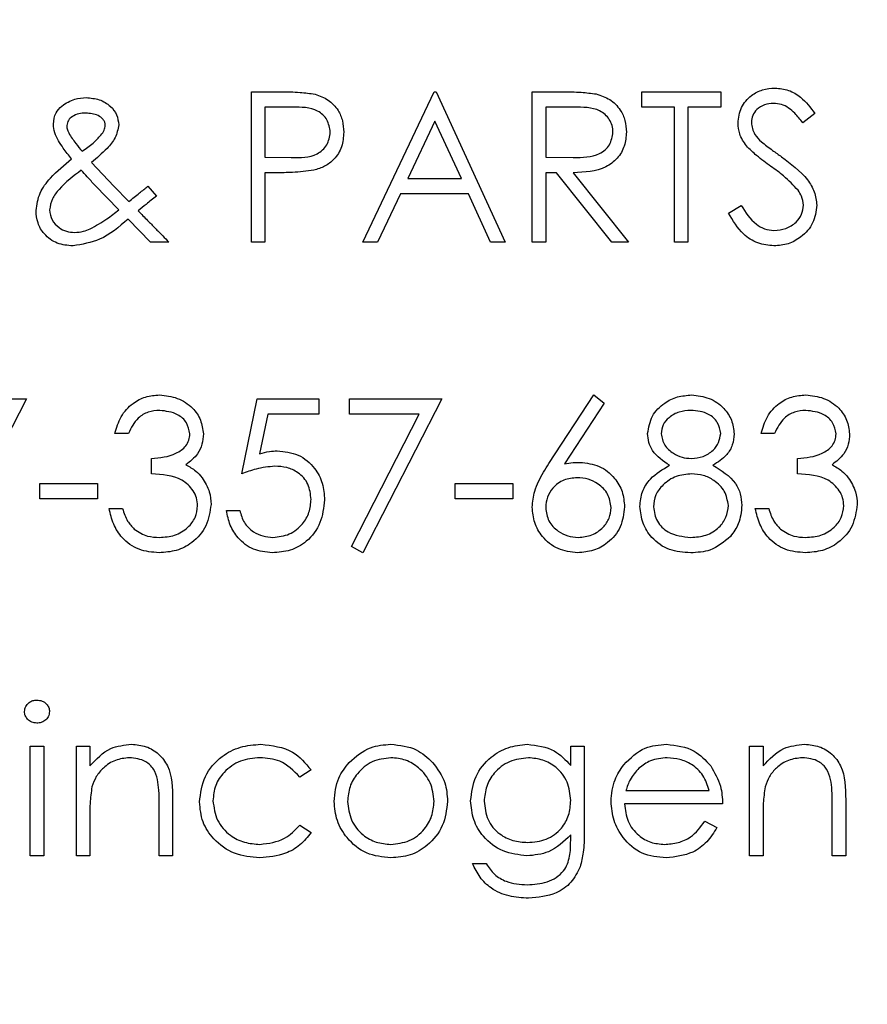
# Model space of a CAD drawing. Units: inches. Extents: x 5 to 301, y 5 to 193.
# Drawn here: x 120 to 121, y 98 to 99 of the extents above; entities that cross this region are included whole.
import ezdxf

# ---------------------------------------------------------------- set-up
doc = ezdxf.new("R2010")
doc.units = ezdxf.units.IN
doc.header["$MEASUREMENT"] = 0
doc.styles.add('SLDTEXTSTYLE0', font='TXT', dxfattribs={"width": 0.75})
doc.dimstyles.new('SLDDIMSTYLE2', dxfattribs={"dimtxt": 2.25, "dimasz": 2.34, "dimexe": 0, "dimexo": 0.0625, "dimgap": 0.5625, "dimtad": 0, "dimtih": 1, "dimtoh": 1, "dimrnd": 1e-09, "dimzin": 12, "dimdsep": 46, "dimtxsty": 'SLDTEXTSTYLE0', "dimblk1": 'NONE', "dimblk2": 'NONE', "dimsah": 1, "dimcen": 0.09, "dimadec": 0, "dimazin": 3, "dimtfac": 1, "dimtofl": 0, "dimtmove": 0, "dimatfit": 3, "dimldrblk": 'NONE', "dimfxl": 1, "dimfrac": 2, "dimtolj": 1, "dimtzin": 12, "dimarcsym": 0})

# ---------------------------------------------------------------- blocks, each defined once
blk = doc.blocks.new('_D_3')
at = {"color": 7, "linetype": 'Continuous', "lineweight": 0, "ltscale": 18}
blk.add_line((196.93677, 91.33734), (202.28768, 91.33734), dxfattribs=at)
at = {"color": 7, "linetype": 'Continuous', "lineweight": 18, "ltscale": 18, "insert": (202.28768, 92.4518), "char_height": 2.25, "attachment_point": 1, "style": 'SLDTEXTSTYLE0'}
blk.add_mtext('56.86', dxfattribs=at)
blk = doc.blocks.new('_None')

msp = doc.modelspace()

# ---------------------------------------------------------------- linework, layer by layer
at = {"color": 7, "linetype": 'Continuous', "lineweight": 25, "ltscale": 18}
for p, q in [((120.50089, 98.50146), (120.52132, 98.50146)), ((120.50089, 98.39729), (120.50089, 98.50146)), ((120.57835, 98.39729), (120.62776, 98.50146)), ((120.62776, 98.50146), (120.6291, 98.50146)), ((120.6291, 98.50146), (120.67717, 98.39729)), ((120.69587, 98.39729), (120.69587, 98.50146)), ((120.69587, 98.50146), (120.71672, 98.50146)), ((120.77199, 98.49077), (120.77199, 98.50146)), ((120.77199, 98.50146), (120.82675, 98.50146)), ((120.82675, 98.50146), (120.82675, 98.49077)), ((120.52929, 98.49077), (120.51024, 98.49077)), ((120.51024, 98.49077), (120.51024, 98.45605)), ((120.72475, 98.49077), (120.70522, 98.49077)), ((120.70522, 98.49077), (120.70522, 98.45605)), ((120.79469, 98.49077), (120.77199, 98.49077)), ((120.79469, 98.39729), (120.79469, 98.49077)), ((120.82675, 98.49077), (120.80404, 98.49077)), ((120.80404, 98.49077), (120.80404, 98.39729)), ((120.62832, 98.48115), (120.60946, 98.44136)), ((120.64669, 98.44136), (120.62832, 98.48115)), ((120.89218, 98.4865), (120.88373, 98.48009)), ((120.51024, 98.45605), (120.52848, 98.45582)), ((120.70522, 98.45605), (120.72429, 98.45591)), ((120.38976, 98.4525), (120.40545, 98.43602)), ((120.51769, 98.44537), (120.51024, 98.44537)), ((120.51024, 98.44537), (120.51024, 98.39729)), ((120.60946, 98.44136), (120.64669, 98.44136)), ((120.71281, 98.44537), (120.70522, 98.44537)), ((120.70522, 98.44537), (120.70522, 98.39729)), ((120.75108, 98.39729), (120.71281, 98.44537)), ((120.72437, 98.44537), (120.76264, 98.39729)), ((120.40889, 98.4197), (120.39218, 98.43675)), ((120.40545, 98.43602), (120.41588, 98.42538)), ((120.42896, 98.43602), (120.43487, 98.42918)), ((120.60439, 98.43068), (120.58855, 98.39729)), ((120.65161, 98.43068), (120.60439, 98.43068)), ((120.66701, 98.39729), (120.65161, 98.43068)), ((120.83209, 98.41739), (120.84089, 98.42267)), ((120.4309, 98.39729), (120.41525, 98.41323)), ((120.44347, 98.39729), (120.4309, 98.39729)), ((120.51024, 98.39729), (120.50089, 98.39729)), ((120.58855, 98.39729), (120.57835, 98.39729)), ((120.67717, 98.39729), (120.66701, 98.39729)), ((120.70522, 98.39729), (120.69587, 98.39729)), ((120.76264, 98.39729), (120.75108, 98.39729)), ((120.80404, 98.39729), (120.79469, 98.39729)), ((120.70751, 98.24361), (120.7386, 98.29115)), ((120.7386, 98.29115), (120.7458, 98.28549)), ((120.28054, 98.28848), (120.34464, 98.28848)), ((120.34464, 98.28848), (120.28989, 98.18164)), ((120.49421, 98.23639), (120.5049, 98.28848)), ((120.5049, 98.28848), (120.54763, 98.28848)), ((120.54763, 98.28848), (120.54763, 98.27779)), ((120.569, 98.27779), (120.569, 98.28848)), ((120.569, 98.28848), (120.6331, 98.28848)), ((120.6331, 98.28848), (120.57835, 98.18164)), ((120.7458, 98.28549), (120.71828, 98.2434)), ((120.5122, 98.27779), (120.50659, 98.25039)), ((120.54763, 98.27779), (120.5122, 98.27779)), ((120.61729, 98.27779), (120.569, 98.27779)), ((120.57027, 98.18608), (120.61729, 98.27779)), ((120.41542, 98.26444), (120.40607, 98.26444)), ((120.86414, 98.26444), (120.85479, 98.26444)), ((120.43145, 98.23639), (120.43145, 98.24708)), ((120.88016, 98.23639), (120.88016, 98.24708)), ((120.35399, 98.22972), (120.39405, 98.22972)), ((120.35399, 98.21903), (120.35399, 98.22972)), ((120.39405, 98.22972), (120.39405, 98.21903)), ((120.64245, 98.21903), (120.64245, 98.22972)), ((120.64245, 98.22972), (120.68252, 98.22972)), ((120.68252, 98.22972), (120.68252, 98.21903)), ((120.39405, 98.21903), (120.35399, 98.21903)), ((120.68252, 98.21903), (120.64245, 98.21903)), ((120.40207, 98.21235), (120.41141, 98.21235)), ((120.48353, 98.21102), (120.49288, 98.21102)), ((120.85078, 98.21235), (120.86013, 98.21235)), ((120.57835, 98.18164), (120.57027, 98.18608)), ((120.34731, 98.04745), (120.35666, 98.04745)), ((120.34731, 97.97133), (120.34731, 98.04745)), ((120.35666, 98.04745), (120.35666, 97.97133)), ((120.37936, 98.04745), (120.38871, 98.04745)), ((120.37936, 97.97133), (120.37936, 98.04745)), ((120.38871, 98.04745), (120.38871, 98.03372)), ((120.72258, 98.04745), (120.73193, 98.04745)), ((120.72258, 98.03414), (120.72258, 98.04745)), ((120.73193, 98.04745), (120.73193, 97.98704)), ((120.84678, 98.04745), (120.85613, 98.04745)), ((120.84678, 97.97133), (120.84678, 98.04745)), ((120.85613, 98.04745), (120.85613, 98.03372)), ((120.54229, 98.03095), (120.53447, 98.02608)), ((120.76095, 98.01673), (120.81873, 98.01673)), ((120.44614, 98.0102), (120.44614, 97.97133)), ((120.91355, 98.0102), (120.91355, 97.97133)), ((120.43679, 97.97133), (120.43679, 98.00714)), ((120.82808, 98.00739), (120.75997, 98.00739)), ((120.9042, 97.97133), (120.9042, 98.00714)), ((120.38871, 97.99885), (120.38871, 97.97133)), ((120.81577, 97.99537), (120.82408, 97.99101)), ((120.85613, 97.99885), (120.85613, 97.97133)), ((120.53447, 97.9927), (120.54229, 97.98756)), ((120.72258, 97.98197), (120.72258, 97.98591)), ((120.35666, 97.97133), (120.34731, 97.97133)), ((120.38871, 97.97133), (120.37936, 97.97133)), ((120.44614, 97.97133), (120.43679, 97.97133)), ((120.85613, 97.97133), (120.84678, 97.97133)), ((120.91355, 97.97133), (120.9042, 97.97133)), ((120.65447, 97.96599), (120.66382, 97.96599))]:
    msp.add_line(p, q, dxfattribs=at)
for points, knots in [([(120.52132, 98.50146), (120.52577, 98.50147), (120.53372, 98.5015), (120.54159, 98.50038), (120.54505, 98.49989)], [0, 0, 0, 0, 0.560314, 1, 1, 1, 1]), ([(120.71672, 98.50146), (120.72114, 98.50147), (120.72904, 98.5015), (120.73687, 98.50048), (120.74032, 98.50004)], [0, 0, 0, 0, 0.56024, 1, 1, 1, 1]), ([(120.83877, 98.47982), (120.83922, 98.48352), (120.84012, 98.49091), (120.84723, 98.49894), (120.85574, 98.50339), (120.86153, 98.50388), (120.86443, 98.50413)], [0, 0, 0, 0, 0.279553, 0.558798, 0.779378, 1, 1, 1, 1]), ([(120.86443, 98.50413), (120.86764, 98.50382), (120.87405, 98.50319), (120.88409, 98.49706), (120.88911, 98.49051), (120.89218, 98.4865)], [0, 0, 0, 0, 0.2797499, 0.5595012, 1, 1, 1, 1]), ([(120.36924, 98.49165), (120.37214, 98.49356), (120.37732, 98.49699), (120.38349, 98.49731), (120.38621, 98.49745)], [0, 0, 0, 0, 0.558842, 1, 1, 1, 1]), ([(120.38621, 98.49745), (120.38927, 98.49718), (120.39538, 98.49665), (120.40291, 98.4922), (120.4078, 98.48576), (120.40843, 98.48096), (120.40874, 98.47857)], [0, 0, 0, 0, 0.280416, 0.5602869, 0.7803331, 1, 1, 1, 1]), ([(120.54505, 98.49989), (120.54821, 98.49875), (120.55454, 98.49647), (120.56108, 98.48942), (120.56453, 98.48142), (120.56484, 98.47615), (120.56499, 98.47352)], [0, 0, 0, 0, 0.2797054, 0.5593809, 0.7795086, 1, 1, 1, 1]), ([(120.74032, 98.50004), (120.74358, 98.49895), (120.75012, 98.49679), (120.757, 98.48977), (120.76079, 98.48168), (120.76114, 98.4763), (120.76131, 98.4736)], [0, 0, 0, 0, 0.279797, 0.5595, 0.779626, 1, 1, 1, 1]), ([(120.36334, 98.47907), (120.36367, 98.4818), (120.36426, 98.48668), (120.36772, 98.49013), (120.36924, 98.49165)], [0, 0, 0, 0, 0.558787, 1, 1, 1, 1]), ([(120.55565, 98.47348), (120.55517, 98.47646), (120.55446, 98.48096), (120.55063, 98.48566), (120.54327, 98.49093), (120.5355, 98.49085), (120.52929, 98.49077)], [0, 0, 0, 0, 0.2489693, 0.3747291, 0.500383, 1, 1, 1, 1]), ([(120.75196, 98.47362), (120.75185, 98.47515), (120.75162, 98.4782), (120.74955, 98.48236), (120.74662, 98.48588), (120.7389, 98.49098), (120.73103, 98.49086), (120.72475, 98.49077)], [0, 0, 0, 0, 0.125307, 0.250617, 0.375954, 0.501281, 1, 1, 1, 1]), ([(120.86339, 98.49345), (120.86127, 98.49328), (120.85705, 98.49296), (120.85196, 98.48971), (120.84862, 98.48525), (120.84828, 98.48192), (120.84811, 98.48026)], [0, 0, 0, 0, 0.280274, 0.559931, 0.77992, 1, 1, 1, 1]), ([(120.88373, 98.48009), (120.88193, 98.48233), (120.87897, 98.48602), (120.87408, 98.49047), (120.86897, 98.49301), (120.86525, 98.4933), (120.86339, 98.49345)], [0, 0, 0, 0, 0.340409, 0.560482, 0.78018, 1, 1, 1, 1]), ([(120.38585, 98.48677), (120.38422, 98.48669), (120.38095, 98.48652), (120.37675, 98.48471), (120.37341, 98.48189), (120.37293, 98.47932), (120.37269, 98.47805)], [0, 0, 0, 0, 0.281036, 0.561395, 0.781444, 1, 1, 1, 1]), ([(120.3994, 98.47825), (120.39932, 98.47899), (120.39918, 98.48047), (120.39754, 98.483), (120.3933, 98.48615), (120.38883, 98.48652), (120.38585, 98.48677)], [0, 0, 0, 0, 0.125402, 0.251087, 0.501379, 1, 1, 1, 1]), ([(120.84811, 98.48026), (120.84824, 98.4788), (120.84848, 98.4759), (120.85074, 98.4711), (120.85337, 98.46843), (120.85498, 98.4668)], [0, 0, 0, 0, 0.2799464, 0.5597741, 1, 1, 1, 1]), ([(120.37592, 98.45501), (120.374, 98.45749), (120.37083, 98.46157), (120.36678, 98.46749), (120.36398, 98.47299), (120.36355, 98.47704), (120.36334, 98.47907)], [0, 0, 0, 0, 0.340391, 0.560615, 0.780488, 1, 1, 1, 1]), ([(120.37269, 98.47805), (120.37276, 98.47704), (120.37288, 98.47524), (120.37369, 98.47364), (120.37404, 98.47293)], [0, 0, 0, 0, 0.559554, 1, 1, 1, 1]), ([(120.40874, 98.47857), (120.40815, 98.4755), (120.40695, 98.46934), (120.39956, 98.46072), (120.39347, 98.45562), (120.38976, 98.4525)], [0, 0, 0, 0, 0.2783837, 0.5586559, 1, 1, 1, 1]), ([(120.39633, 98.47137), (120.3972, 98.47253), (120.39877, 98.4746), (120.3992, 98.47714), (120.3994, 98.47825)], [0, 0, 0, 0, 0.561041, 1, 1, 1, 1]), ([(120.52848, 98.45582), (120.53482, 98.4558), (120.54277, 98.45577), (120.55046, 98.46098), (120.55446, 98.46577), (120.55517, 98.4704), (120.55565, 98.47348)], [0, 0, 0, 0, 0.499721, 0.62535, 0.751083, 1, 1, 1, 1]), ([(120.56499, 98.47352), (120.56475, 98.47008), (120.56425, 98.46322), (120.55903, 98.45486), (120.55194, 98.44947), (120.54679, 98.44788), (120.54421, 98.44708)], [0, 0, 0, 0, 0.280099, 0.559324, 0.779458, 1, 1, 1, 1]), ([(120.72429, 98.45591), (120.73069, 98.45593), (120.7387, 98.45595), (120.74659, 98.46104), (120.75073, 98.46582), (120.75147, 98.47051), (120.75196, 98.47362)], [0, 0, 0, 0, 0.499827, 0.625498, 0.751208, 1, 1, 1, 1]), ([(120.76131, 98.4736), (120.76103, 98.47031), (120.76049, 98.46372), (120.75534, 98.45497), (120.7436, 98.44622), (120.7323, 98.44572), (120.72437, 98.44537)], [0, 0, 0, 0, 0.18712, 0.373979, 0.560911, 1, 1, 1, 1]), ([(120.84459, 98.46396), (120.84275, 98.46666), (120.83947, 98.47149), (120.83898, 98.47727), (120.83877, 98.47982)], [0, 0, 0, 0, 0.55984, 1, 1, 1, 1]), ([(120.37404, 98.47293), (120.37562, 98.47045), (120.37844, 98.46601), (120.38185, 98.46201), (120.38335, 98.46025)], [0, 0, 0, 0, 0.559898, 1, 1, 1, 1]), ([(120.38335, 98.46025), (120.38601, 98.46205), (120.39075, 98.46528), (120.39462, 98.46951), (120.39633, 98.47137)], [0, 0, 0, 0, 0.560165, 1, 1, 1, 1]), ([(120.85498, 98.4668), (120.85755, 98.4648), (120.86214, 98.46124), (120.86689, 98.4579), (120.86898, 98.45643)], [0, 0, 0, 0, 0.559906, 1, 1, 1, 1]), ([(120.86166, 98.44979), (120.85826, 98.45219), (120.8522, 98.45647), (120.84691, 98.46167), (120.84459, 98.46396)], [0, 0, 0, 0, 0.560413, 1, 1, 1, 1]), ([(120.35132, 98.4191), (120.35194, 98.42329), (120.35319, 98.4317), (120.36266, 98.44385), (120.37089, 98.45077), (120.37592, 98.45501)], [0, 0, 0, 0, 0.278947, 0.55883, 1, 1, 1, 1]), ([(120.86898, 98.45643), (120.87551, 98.45159), (120.8846, 98.44485), (120.89235, 98.43232), (120.89313, 98.42598), (120.89352, 98.42281)], [0, 0, 0, 0, 0.560115, 0.780284, 1, 1, 1, 1]), ([(120.38274, 98.44718), (120.37732, 98.44305), (120.36978, 98.4373), (120.36215, 98.42748), (120.36116, 98.42216), (120.36067, 98.41951)], [0, 0, 0, 0, 0.561001, 0.7810545, 1, 1, 1, 1]), ([(120.39218, 98.43675), (120.39039, 98.43867), (120.3872, 98.44211), (120.3841, 98.44563), (120.38274, 98.44718)], [0, 0, 0, 0, 0.5599976, 1, 1, 1, 1]), ([(120.54421, 98.44708), (120.53928, 98.44646), (120.53047, 98.44535), (120.5216, 98.44536), (120.51769, 98.44537)], [0, 0, 0, 0, 0.559694, 1, 1, 1, 1]), ([(120.88044, 98.43318), (120.87723, 98.43662), (120.87149, 98.44275), (120.86466, 98.44764), (120.86166, 98.44979)], [0, 0, 0, 0, 0.559496, 1, 1, 1, 1]), ([(120.41588, 98.42538), (120.41832, 98.42736), (120.42269, 98.4309), (120.42705, 98.43446), (120.42896, 98.43602)], [0, 0, 0, 0, 0.56, 1, 1, 1, 1]), ([(120.88417, 98.42296), (120.88391, 98.42503), (120.88346, 98.42875), (120.88136, 98.43182), (120.88044, 98.43318)], [0, 0, 0, 0, 0.55899, 1, 1, 1, 1]), ([(120.43487, 98.42918), (120.43251, 98.42726), (120.4283, 98.42384), (120.4241, 98.42042), (120.42224, 98.41891)], [0, 0, 0, 0, 0.5600004, 1, 1, 1, 1]), ([(120.37701, 98.39462), (120.37326, 98.39493), (120.36579, 98.39555), (120.35711, 98.40195), (120.35204, 98.4103), (120.35156, 98.41616), (120.35132, 98.4191)], [0, 0, 0, 0, 0.280193, 0.559327, 0.779547, 1, 1, 1, 1]), ([(120.36067, 98.41951), (120.36105, 98.4171), (120.36182, 98.41227), (120.36677, 98.40729), (120.37234, 98.40439), (120.37614, 98.40411), (120.37805, 98.40397)], [0, 0, 0, 0, 0.278701, 0.558778, 0.779258, 1, 1, 1, 1]), ([(120.3889, 98.40639), (120.39283, 98.40857), (120.39986, 98.41247), (120.40613, 98.41749), (120.40889, 98.4197)], [0, 0, 0, 0, 0.559708, 1, 1, 1, 1]), ([(120.42224, 98.41891), (120.42443, 98.41668), (120.42834, 98.4127), (120.43225, 98.40872), (120.43397, 98.40697)], [0, 0, 0, 0, 0.56, 1, 1, 1, 1]), ([(120.84089, 98.42267), (120.84399, 98.41791), (120.84831, 98.41128), (120.85713, 98.40599), (120.86155, 98.40553), (120.86376, 98.4053)], [0, 0, 0, 0, 0.559321, 0.779782, 1, 1, 1, 1]), ([(120.86376, 98.4053), (120.86656, 98.40558), (120.87216, 98.40615), (120.879, 98.41036), (120.88335, 98.41636), (120.8839, 98.42076), (120.88417, 98.42296)], [0, 0, 0, 0, 0.2802764, 0.5601478, 0.7801531, 1, 1, 1, 1]), ([(120.89352, 98.42281), (120.89294, 98.41855), (120.89177, 98.41002), (120.88344, 98.40094), (120.87382, 98.39543), (120.86712, 98.39489), (120.86376, 98.39462)], [0, 0, 0, 0, 0.279183, 0.559085, 0.779446, 1, 1, 1, 1]), ([(120.41525, 98.41323), (120.40898, 98.4078), (120.39782, 98.39813), (120.38334, 98.39569), (120.37701, 98.39462)], [0, 0, 0, 0, 0.562059, 1, 1, 1, 1]), ([(120.86376, 98.39462), (120.85991, 98.39501), (120.8522, 98.39578), (120.84033, 98.40363), (120.83522, 98.41217), (120.83209, 98.41739)], [0, 0, 0, 0, 0.27988, 0.559666, 1, 1, 1, 1]), ([(120.37805, 98.40397), (120.38015, 98.4041), (120.3839, 98.40435), (120.38737, 98.40577), (120.3889, 98.40639)], [0, 0, 0, 0, 0.5597658, 1, 1, 1, 1]), ([(120.43397, 98.40697), (120.43575, 98.40517), (120.43892, 98.40195), (120.44208, 98.39872), (120.44347, 98.39729)], [0, 0, 0, 0, 0.560001, 1, 1, 1, 1]), ([(120.40607, 98.26444), (120.40727, 98.26844), (120.40967, 98.27644), (120.41763, 98.2853), (120.42726, 98.29038), (120.43381, 98.29089), (120.43708, 98.29115)], [0, 0, 0, 0, 0.280288, 0.55968, 0.779747, 1, 1, 1, 1]), ([(120.43708, 98.29115), (120.4413, 98.29069), (120.44973, 98.28979), (120.45982, 98.2831), (120.46622, 98.27401), (120.46708, 98.26739), (120.4675, 98.26408)], [0, 0, 0, 0, 0.280085, 0.5598683, 0.7800992, 1, 1, 1, 1]), ([(120.776, 98.26442), (120.77674, 98.26859), (120.77822, 98.27694), (120.78681, 98.2856), (120.79662, 98.29035), (120.80322, 98.29088), (120.80653, 98.29115)], [0, 0, 0, 0, 0.278806, 0.558457, 0.77916, 1, 1, 1, 1]), ([(120.80653, 98.29115), (120.81068, 98.29069), (120.81898, 98.28978), (120.82872, 98.2829), (120.8349, 98.2739), (120.8357, 98.26738), (120.83609, 98.26413)], [0, 0, 0, 0, 0.279929, 0.559623, 0.779946, 1, 1, 1, 1]), ([(120.85479, 98.26444), (120.85599, 98.26844), (120.85839, 98.27644), (120.86635, 98.2853), (120.87598, 98.29038), (120.88252, 98.29089), (120.8858, 98.29115)], [0, 0, 0, 0, 0.280288, 0.55968, 0.779747, 1, 1, 1, 1]), ([(120.8858, 98.29115), (120.89002, 98.29069), (120.89845, 98.28979), (120.90854, 98.2831), (120.91494, 98.27401), (120.9158, 98.26739), (120.91622, 98.26408)], [0, 0, 0, 0, 0.280085, 0.559868, 0.780099, 1, 1, 1, 1]), ([(120.43721, 98.28046), (120.4345, 98.28025), (120.42909, 98.27982), (120.42048, 98.27461), (120.41734, 98.2683), (120.41542, 98.26444)], [0, 0, 0, 0, 0.280636, 0.560364, 1, 1, 1, 1]), ([(120.45816, 98.26413), (120.45763, 98.26685), (120.45657, 98.27233), (120.44859, 98.27907), (120.44152, 98.27994), (120.43721, 98.28046)], [0, 0, 0, 0, 0.278859, 0.560074, 1, 1, 1, 1]), ([(120.806, 98.28046), (120.80327, 98.28028), (120.7978, 98.27991), (120.7911, 98.27607), (120.78623, 98.27072), (120.78564, 98.26642), (120.78535, 98.26427)], [0, 0, 0, 0, 0.280651, 0.560566, 0.78062, 1, 1, 1, 1]), ([(120.82675, 98.26448), (120.82619, 98.26716), (120.82507, 98.27253), (120.8174, 98.27945), (120.81032, 98.28008), (120.806, 98.28046)], [0, 0, 0, 0, 0.278971, 0.559919, 1, 1, 1, 1]), ([(120.88592, 98.28046), (120.88322, 98.28025), (120.87781, 98.27982), (120.86919, 98.27461), (120.86606, 98.2683), (120.86414, 98.26444)], [0, 0, 0, 0, 0.280636, 0.560364, 1, 1, 1, 1]), ([(120.90687, 98.26413), (120.90635, 98.26685), (120.90529, 98.27233), (120.89731, 98.27907), (120.89024, 98.27994), (120.88592, 98.28046)], [0, 0, 0, 0, 0.278859, 0.560074, 1, 1, 1, 1]), ([(120.43145, 98.24708), (120.43733, 98.24762), (120.44616, 98.24844), (120.45478, 98.25455), (120.45774, 98.25973), (120.45802, 98.26266), (120.45816, 98.26413)], [0, 0, 0, 0, 0.499418, 0.749016, 0.874544, 1, 1, 1, 1]), ([(120.4675, 98.26408), (120.46734, 98.26168), (120.467, 98.25687), (120.46324, 98.24887), (120.45834, 98.24501), (120.45534, 98.24265)], [0, 0, 0, 0, 0.2805082, 0.5607923, 1, 1, 1, 1]), ([(120.79121, 98.24234), (120.78674, 98.24531), (120.78049, 98.24945), (120.77653, 98.25821), (120.77617, 98.26235), (120.776, 98.26442)], [0, 0, 0, 0, 0.557752, 0.778932, 1, 1, 1, 1]), ([(120.78535, 98.26427), (120.78593, 98.26151), (120.7871, 98.25596), (120.79329, 98.25072), (120.79978, 98.24756), (120.80418, 98.24724), (120.80638, 98.24708)], [0, 0, 0, 0, 0.277721, 0.558224, 0.779072, 1, 1, 1, 1]), ([(120.80638, 98.24708), (120.80914, 98.24737), (120.81466, 98.24796), (120.82135, 98.25218), (120.82573, 98.258), (120.82641, 98.26232), (120.82675, 98.26448)], [0, 0, 0, 0, 0.280237, 0.560145, 0.780435, 1, 1, 1, 1]), ([(120.83609, 98.26413), (120.83586, 98.26153), (120.8354, 98.25633), (120.83045, 98.24812), (120.82477, 98.24453), (120.8213, 98.24234)], [0, 0, 0, 0, 0.280159, 0.560243, 1, 1, 1, 1]), ([(120.88016, 98.24708), (120.88605, 98.24762), (120.89487, 98.24844), (120.9035, 98.25455), (120.90645, 98.25973), (120.90673, 98.26266), (120.90687, 98.26413)], [0, 0, 0, 0, 0.4994185, 0.749016, 0.8745437, 1, 1, 1, 1]), ([(120.91622, 98.26408), (120.91605, 98.26168), (120.91571, 98.25687), (120.91196, 98.24887), (120.90705, 98.24501), (120.90406, 98.24265)], [0, 0, 0, 0, 0.2805082, 0.5607923, 1, 1, 1, 1]), ([(120.50659, 98.25039), (120.50884, 98.25102), (120.51286, 98.25212), (120.51703, 98.25233), (120.51886, 98.25242)], [0, 0, 0, 0, 0.560064, 1, 1, 1, 1]), ([(120.51886, 98.25242), (120.52384, 98.25189), (120.5338, 98.25083), (120.54475, 98.24146), (120.55085, 98.23005), (120.55137, 98.22225), (120.55164, 98.21834)], [0, 0, 0, 0, 0.279688, 0.559025, 0.779292, 1, 1, 1, 1]), ([(120.45534, 98.24265), (120.45776, 98.24139), (120.4621, 98.23913), (120.46524, 98.2354), (120.46663, 98.23376)], [0, 0, 0, 0, 0.559795, 1, 1, 1, 1]), ([(120.51717, 98.24174), (120.51276, 98.24128), (120.50487, 98.24046), (120.49747, 98.23764), (120.49421, 98.23639)], [0, 0, 0, 0, 0.559416, 1, 1, 1, 1]), ([(120.54229, 98.21874), (120.54191, 98.22234), (120.54114, 98.22955), (120.53412, 98.23737), (120.52563, 98.24125), (120.51999, 98.24157), (120.51717, 98.24174)], [0, 0, 0, 0, 0.279539, 0.558617, 0.779047, 1, 1, 1, 1]), ([(120.69587, 98.21336), (120.69624, 98.21708), (120.69685, 98.22322), (120.70015, 98.23116), (120.70359, 98.23753), (120.70621, 98.24159), (120.70751, 98.24361)], [0, 0, 0, 0, 0.339374, 0.559486, 0.779731, 1, 1, 1, 1]), ([(120.71828, 98.2434), (120.72028, 98.24372), (120.72386, 98.24428), (120.72748, 98.24437), (120.72907, 98.24441)], [0, 0, 0, 0, 0.55991, 1, 1, 1, 1]), ([(120.72907, 98.24441), (120.73363, 98.24389), (120.74276, 98.24284), (120.75292, 98.23449), (120.75907, 98.2243), (120.75967, 98.21713), (120.75997, 98.21354)], [0, 0, 0, 0, 0.279638, 0.559326, 0.779527, 1, 1, 1, 1]), ([(120.77066, 98.21379), (120.771, 98.21727), (120.77168, 98.22423), (120.77868, 98.23503), (120.78646, 98.23957), (120.79121, 98.24234)], [0, 0, 0, 0, 0.2799866, 0.5599013, 1, 1, 1, 1]), ([(120.8213, 98.24234), (120.8272, 98.23876), (120.83544, 98.23377), (120.84083, 98.22262), (120.84124, 98.21731), (120.84144, 98.21465)], [0, 0, 0, 0, 0.558271, 0.779089, 1, 1, 1, 1]), ([(120.90406, 98.24265), (120.90648, 98.24139), (120.91082, 98.23913), (120.91396, 98.2354), (120.91535, 98.23376)], [0, 0, 0, 0, 0.559795, 1, 1, 1, 1]), ([(120.4635, 98.21436), (120.46335, 98.21617), (120.46304, 98.21981), (120.4598, 98.22638), (120.45011, 98.23535), (120.43891, 98.23598), (120.43145, 98.23639)], [0, 0, 0, 0, 0.125587, 0.251191, 0.500605, 1, 1, 1, 1]), ([(120.80661, 98.23639), (120.80295, 98.23608), (120.79563, 98.23546), (120.78701, 98.22963), (120.78106, 98.22209), (120.78036, 98.21635), (120.78, 98.21348)], [0, 0, 0, 0, 0.280283, 0.560138, 0.780298, 1, 1, 1, 1]), ([(120.83209, 98.21446), (120.83148, 98.21792), (120.83025, 98.22486), (120.82286, 98.23173), (120.81483, 98.23581), (120.80935, 98.2362), (120.80661, 98.23639)], [0, 0, 0, 0, 0.278303, 0.558509, 0.779146, 1, 1, 1, 1]), ([(120.91222, 98.21436), (120.91206, 98.21617), (120.91176, 98.21981), (120.90852, 98.22638), (120.89883, 98.23535), (120.88763, 98.23598), (120.88016, 98.23639)], [0, 0, 0, 0, 0.125587, 0.251191, 0.500605, 1, 1, 1, 1]), ([(120.46663, 98.23376), (120.46863, 98.23058), (120.4722, 98.22488), (120.47265, 98.2182), (120.47285, 98.21526)], [0, 0, 0, 0, 0.559419, 1, 1, 1, 1]), ([(120.72711, 98.23372), (120.72393, 98.23345), (120.71759, 98.23291), (120.71032, 98.22742), (120.7059, 98.22043), (120.70545, 98.21546), (120.70522, 98.21298)], [0, 0, 0, 0, 0.280127, 0.559515, 0.779719, 1, 1, 1, 1]), ([(120.75062, 98.21298), (120.75014, 98.21625), (120.74918, 98.22279), (120.74235, 98.22937), (120.73481, 98.23318), (120.72968, 98.23354), (120.72711, 98.23372)], [0, 0, 0, 0, 0.2787544, 0.558605, 0.7791474, 1, 1, 1, 1]), ([(120.91535, 98.23376), (120.91734, 98.23058), (120.92091, 98.22488), (120.92137, 98.2182), (120.92156, 98.21526)], [0, 0, 0, 0, 0.559419, 1, 1, 1, 1]), ([(120.47285, 98.21526), (120.4721, 98.21014), (120.4706, 98.19991), (120.46083, 98.18868), (120.44891, 98.18257), (120.44085, 98.18195), (120.43681, 98.18164)], [0, 0, 0, 0, 0.279304, 0.558838, 0.779277, 1, 1, 1, 1]), ([(120.43698, 98.19232), (120.44059, 98.19256), (120.4478, 98.19305), (120.45653, 98.19845), (120.46245, 98.20587), (120.46315, 98.21153), (120.4635, 98.21436)], [0, 0, 0, 0, 0.2805991, 0.5601509, 0.7803026, 1, 1, 1, 1]), ([(120.55164, 98.21834), (120.55103, 98.21294), (120.54981, 98.20214), (120.54045, 98.18958), (120.52808, 98.18261), (120.51957, 98.18196), (120.51531, 98.18164)], [0, 0, 0, 0, 0.279864, 0.559271, 0.779424, 1, 1, 1, 1]), ([(120.51585, 98.19232), (120.51975, 98.19278), (120.52756, 98.1937), (120.53626, 98.20082), (120.54155, 98.20953), (120.54205, 98.21567), (120.54229, 98.21874)], [0, 0, 0, 0, 0.279617, 0.559357, 0.779559, 1, 1, 1, 1]), ([(120.8059, 98.18164), (120.80086, 98.18195), (120.79081, 98.18258), (120.77907, 98.19103), (120.772, 98.20203), (120.7711, 98.20988), (120.77066, 98.21379)], [0, 0, 0, 0, 0.280545, 0.559269, 0.779816, 1, 1, 1, 1]), ([(120.806, 98.19232), (120.80959, 98.19257), (120.81675, 98.19306), (120.82539, 98.19853), (120.83108, 98.20604), (120.83175, 98.21166), (120.83209, 98.21446)], [0, 0, 0, 0, 0.280602, 0.559962, 0.78018, 1, 1, 1, 1]), ([(120.84144, 98.21465), (120.84102, 98.21022), (120.84027, 98.20229), (120.8356, 98.19589), (120.83355, 98.19307)], [0, 0, 0, 0, 0.559346, 1, 1, 1, 1]), ([(120.92156, 98.21526), (120.92082, 98.21014), (120.91932, 98.19991), (120.90954, 98.18868), (120.89763, 98.18257), (120.88956, 98.18195), (120.88553, 98.18164)], [0, 0, 0, 0, 0.279304, 0.5588383, 0.779277, 1, 1, 1, 1]), ([(120.88569, 98.19232), (120.88931, 98.19256), (120.89652, 98.19305), (120.90525, 98.19845), (120.91117, 98.20587), (120.91187, 98.21153), (120.91222, 98.21436)], [0, 0, 0, 0, 0.2805991, 0.5601509, 0.7803026, 1, 1, 1, 1]), ([(120.43681, 98.18164), (120.43203, 98.18206), (120.42248, 98.18289), (120.41121, 98.19089), (120.40466, 98.20141), (120.40293, 98.20871), (120.40207, 98.21235)], [0, 0, 0, 0, 0.279886, 0.558979, 0.779263, 1, 1, 1, 1]), ([(120.41141, 98.21235), (120.41237, 98.20933), (120.41407, 98.20393), (120.41789, 98.19978), (120.41957, 98.19796)], [0, 0, 0, 0, 0.560694, 1, 1, 1, 1]), ([(120.51531, 98.18164), (120.51084, 98.1821), (120.50192, 98.18301), (120.49182, 98.19098), (120.48558, 98.2007), (120.48421, 98.20758), (120.48353, 98.21102)], [0, 0, 0, 0, 0.279625, 0.559019, 0.77938, 1, 1, 1, 1]), ([(120.49288, 98.21102), (120.49368, 98.20808), (120.49529, 98.2022), (120.50166, 98.19625), (120.50874, 98.19293), (120.51348, 98.19253), (120.51585, 98.19232)], [0, 0, 0, 0, 0.28005, 0.559166, 0.779583, 1, 1, 1, 1]), ([(120.72742, 98.18164), (120.72276, 98.1822), (120.71344, 98.18332), (120.70292, 98.19178), (120.69696, 98.20239), (120.69623, 98.2097), (120.69587, 98.21336)], [0, 0, 0, 0, 0.2796696, 0.5590848, 0.7795576, 1, 1, 1, 1]), ([(120.70522, 98.21298), (120.70567, 98.20978), (120.70656, 98.20338), (120.71306, 98.19677), (120.72038, 98.1929), (120.72541, 98.19251), (120.72792, 98.19232)], [0, 0, 0, 0, 0.279059, 0.5588204, 0.7793034, 1, 1, 1, 1]), ([(120.75997, 98.21354), (120.75943, 98.20878), (120.75836, 98.19924), (120.74947, 98.18869), (120.73862, 98.18269), (120.73115, 98.18199), (120.72742, 98.18164)], [0, 0, 0, 0, 0.279631, 0.55896, 0.779478, 1, 1, 1, 1]), ([(120.72792, 98.19232), (120.73112, 98.19264), (120.73752, 98.19328), (120.74494, 98.19862), (120.74983, 98.20544), (120.75036, 98.21047), (120.75062, 98.21298)], [0, 0, 0, 0, 0.280018, 0.559853, 0.779987, 1, 1, 1, 1]), ([(120.78, 98.21348), (120.78059, 98.21001), (120.78177, 98.20305), (120.7914, 98.19387), (120.80047, 98.19291), (120.806, 98.19232)], [0, 0, 0, 0, 0.279833, 0.560198, 1, 1, 1, 1]), ([(120.88553, 98.18164), (120.88075, 98.18206), (120.8712, 98.18289), (120.85993, 98.19089), (120.85338, 98.20141), (120.85165, 98.20871), (120.85078, 98.21235)], [0, 0, 0, 0, 0.279886, 0.558979, 0.779263, 1, 1, 1, 1]), ([(120.86013, 98.21235), (120.86109, 98.20933), (120.86279, 98.20393), (120.86661, 98.19978), (120.86829, 98.19796)], [0, 0, 0, 0, 0.560694, 1, 1, 1, 1]), ([(120.41957, 98.19796), (120.42257, 98.19608), (120.42792, 98.19273), (120.43421, 98.19245), (120.43698, 98.19232)], [0, 0, 0, 0, 0.558748, 1, 1, 1, 1]), ([(120.86829, 98.19796), (120.87129, 98.19608), (120.87664, 98.19273), (120.88292, 98.19245), (120.88569, 98.19232)], [0, 0, 0, 0, 0.558748, 1, 1, 1, 1]), ([(120.83355, 98.19307), (120.82906, 98.18926), (120.821, 98.18242), (120.81053, 98.18188), (120.8059, 98.18164)], [0, 0, 0, 0, 0.557758, 1, 1, 1, 1]), ([(120.34331, 98.07145), (120.34348, 98.07268), (120.34382, 98.07514), (120.34626, 98.07772), (120.34905, 98.07927), (120.35098, 98.07943), (120.35194, 98.0795)], [0, 0, 0, 0, 0.2792893, 0.5588967, 0.7794517, 1, 1, 1, 1]), ([(120.35194, 98.0795), (120.35318, 98.07938), (120.35566, 98.07912), (120.35851, 98.07702), (120.36036, 98.07436), (120.36056, 98.07242), (120.36067, 98.07145)], [0, 0, 0, 0, 0.279869, 0.559866, 0.779911, 1, 1, 1, 1]), ([(120.35194, 98.06348), (120.35072, 98.06361), (120.34828, 98.06387), (120.34547, 98.06595), (120.34363, 98.06857), (120.34341, 98.07049), (120.34331, 98.07145)], [0, 0, 0, 0, 0.279784, 0.559698, 0.779921, 1, 1, 1, 1]), ([(120.36067, 98.07145), (120.36049, 98.07022), (120.36013, 98.06776), (120.35763, 98.06523), (120.35485, 98.06369), (120.35291, 98.06355), (120.35194, 98.06348)], [0, 0, 0, 0, 0.27916, 0.558862, 0.779356, 1, 1, 1, 1]), ([(120.38871, 98.03372), (120.39315, 98.03851), (120.4011, 98.04707), (120.4126, 98.04826), (120.41767, 98.04879)], [0, 0, 0, 0, 0.5591406, 1, 1, 1, 1]), ([(120.41767, 98.04879), (120.42109, 98.04849), (120.42791, 98.04789), (120.43687, 98.04241), (120.44596, 98.03024), (120.44606, 98.01847), (120.44614, 98.0102)], [0, 0, 0, 0, 0.187021, 0.37389, 0.56061, 1, 1, 1, 1]), ([(120.46483, 98.00876), (120.46565, 98.01486), (120.46729, 98.02704), (120.47894, 98.04037), (120.49306, 98.04767), (120.50265, 98.04842), (120.50744, 98.04879)], [0, 0, 0, 0, 0.279381, 0.558782, 0.779281, 1, 1, 1, 1]), ([(120.50744, 98.04879), (120.51532, 98.04792), (120.52937, 98.04637), (120.53835, 98.03565), (120.54229, 98.03095)], [0, 0, 0, 0, 0.560655, 1, 1, 1, 1]), ([(120.56875, 98.03618), (120.57345, 98.04026), (120.58187, 98.04756), (120.59289, 98.04841), (120.59775, 98.04879)], [0, 0, 0, 0, 0.55888, 1, 1, 1, 1]), ([(120.59775, 98.04879), (120.60393, 98.04814), (120.61498, 98.04699), (120.6231, 98.03953), (120.62668, 98.03625)], [0, 0, 0, 0, 0.559182, 1, 1, 1, 1]), ([(120.65313, 98.00964), (120.65387, 98.0154), (120.65534, 98.02691), (120.66595, 98.03973), (120.67889, 98.04736), (120.68793, 98.04831), (120.69245, 98.04879)], [0, 0, 0, 0, 0.279547, 0.55911, 0.779636, 1, 1, 1, 1]), ([(120.69245, 98.04879), (120.69906, 98.04799), (120.71091, 98.04656), (120.71901, 98.03794), (120.72258, 98.03414)], [0, 0, 0, 0, 0.558596, 1, 1, 1, 1]), ([(120.75939, 98.0346), (120.76406, 98.0392), (120.77243, 98.04743), (120.78403, 98.04837), (120.78914, 98.04879)], [0, 0, 0, 0, 0.558577, 1, 1, 1, 1]), ([(120.78914, 98.04879), (120.79591, 98.048), (120.80802, 98.0466), (120.81619, 98.03772), (120.8198, 98.0338)], [0, 0, 0, 0, 0.558919, 1, 1, 1, 1]), ([(120.85613, 98.03372), (120.86057, 98.03851), (120.86851, 98.04707), (120.88002, 98.04826), (120.88509, 98.04879)], [0, 0, 0, 0, 0.559141, 1, 1, 1, 1]), ([(120.88509, 98.04879), (120.8885, 98.04849), (120.89533, 98.04789), (120.90429, 98.04241), (120.91338, 98.03024), (120.91348, 98.01847), (120.91355, 98.0102)], [0, 0, 0, 0, 0.187021, 0.37389, 0.56061, 1, 1, 1, 1]), ([(120.41605, 98.03944), (120.41275, 98.03909), (120.40614, 98.03841), (120.3984, 98.03306), (120.39277, 98.02663), (120.39102, 98.02173), (120.39015, 98.01928)], [0, 0, 0, 0, 0.279553, 0.559373, 0.779703, 1, 1, 1, 1]), ([(120.43568, 98.02446), (120.43494, 98.02688), (120.43344, 98.03171), (120.42668, 98.03838), (120.42008, 98.03904), (120.41605, 98.03944)], [0, 0, 0, 0, 0.2811923, 0.5613307, 1, 1, 1, 1]), ([(120.50675, 98.03944), (120.50213, 98.03902), (120.49288, 98.03819), (120.48212, 98.03047), (120.47525, 98.02049), (120.47454, 98.01323), (120.47418, 98.0096)], [0, 0, 0, 0, 0.280136, 0.559769, 0.77989, 1, 1, 1, 1]), ([(120.53447, 98.02608), (120.53014, 98.03043), (120.52239, 98.03821), (120.51154, 98.03906), (120.50675, 98.03944)], [0, 0, 0, 0, 0.558451, 1, 1, 1, 1]), ([(120.55832, 98.00918), (120.55887, 98.01479), (120.55985, 98.02482), (120.56603, 98.03271), (120.56875, 98.03618)], [0, 0, 0, 0, 0.559285, 1, 1, 1, 1]), ([(120.59771, 98.03944), (120.59326, 98.03889), (120.58436, 98.03781), (120.57462, 98.0295), (120.56857, 98.01961), (120.56797, 98.01262), (120.56766, 98.00912)], [0, 0, 0, 0, 0.2794842, 0.5592561, 0.7795472, 1, 1, 1, 1]), ([(120.62776, 98.00912), (120.62725, 98.01357), (120.62622, 98.02248), (120.618, 98.03228), (120.6082, 98.03848), (120.60121, 98.03912), (120.59771, 98.03944)], [0, 0, 0, 0, 0.279586, 0.559398, 0.779653, 1, 1, 1, 1]), ([(120.62668, 98.03625), (120.63004, 98.03171), (120.63606, 98.0236), (120.63679, 98.01359), (120.63711, 98.00918)], [0, 0, 0, 0, 0.559216, 1, 1, 1, 1]), ([(120.6932, 98.03944), (120.68872, 98.03891), (120.67976, 98.03784), (120.66954, 98.02989), (120.66353, 98.01983), (120.66283, 98.01279), (120.66248, 98.00926)], [0, 0, 0, 0, 0.279752, 0.559286, 0.779622, 1, 1, 1, 1]), ([(120.72258, 98.00981), (120.72213, 98.01418), (120.72124, 98.02292), (120.71337, 98.03282), (120.70346, 98.03844), (120.69662, 98.03911), (120.6932, 98.03944)], [0, 0, 0, 0, 0.279812, 0.559093, 0.77958, 1, 1, 1, 1]), ([(120.78962, 98.03944), (120.78558, 98.03909), (120.77836, 98.03846), (120.77256, 98.03418), (120.77001, 98.0323)], [0, 0, 0, 0, 0.5594582, 1, 1, 1, 1]), ([(120.81873, 98.01673), (120.81759, 98.02034), (120.81531, 98.02754), (120.80731, 98.03478), (120.79845, 98.03874), (120.79257, 98.03921), (120.78962, 98.03944)], [0, 0, 0, 0, 0.280138, 0.559194, 0.779598, 1, 1, 1, 1]), ([(120.88346, 98.03944), (120.88016, 98.03909), (120.87356, 98.03841), (120.86582, 98.03306), (120.86018, 98.02663), (120.85844, 98.02173), (120.85757, 98.01928)], [0, 0, 0, 0, 0.279553, 0.559373, 0.779703, 1, 1, 1, 1]), ([(120.9031, 98.02446), (120.90235, 98.02688), (120.90086, 98.03171), (120.89409, 98.03838), (120.88749, 98.03904), (120.88346, 98.03944)], [0, 0, 0, 0, 0.281192, 0.561331, 1, 1, 1, 1]), ([(120.75062, 98.00918), (120.75109, 98.01435), (120.75191, 98.02359), (120.7571, 98.03123), (120.75939, 98.0346)], [0, 0, 0, 0, 0.559427, 1, 1, 1, 1]), ([(120.77001, 98.0323), (120.76774, 98.02973), (120.76367, 98.02513), (120.76179, 98.0193), (120.76095, 98.01673)], [0, 0, 0, 0, 0.5587953, 1, 1, 1, 1]), ([(120.8198, 98.0338), (120.82251, 98.02922), (120.82736, 98.02103), (120.82786, 98.01156), (120.82808, 98.00739)], [0, 0, 0, 0, 0.5588968, 1, 1, 1, 1]), ([(120.43679, 98.00714), (120.43681, 98.01039), (120.43684, 98.01619), (120.43604, 98.02193), (120.43568, 98.02446)], [0, 0, 0, 0, 0.560255, 1, 1, 1, 1]), ([(120.9042, 98.00714), (120.90422, 98.01039), (120.90426, 98.01619), (120.90345, 98.02193), (120.9031, 98.02446)], [0, 0, 0, 0, 0.560255, 1, 1, 1, 1]), ([(120.39015, 98.01928), (120.38963, 98.01549), (120.3887, 98.00871), (120.38871, 98.00186), (120.38871, 97.99885)], [0, 0, 0, 0, 0.559658, 1, 1, 1, 1]), ([(120.85757, 98.01928), (120.85705, 98.01549), (120.85611, 98.00871), (120.85612, 98.00186), (120.85613, 97.99885)], [0, 0, 0, 0, 0.559658, 1, 1, 1, 1]), ([(120.50667, 97.96999), (120.50069, 97.97054), (120.48875, 97.97163), (120.47491, 97.98172), (120.46619, 97.9947), (120.46529, 98.00407), (120.46483, 98.00876)], [0, 0, 0, 0, 0.2800771, 0.5596468, 0.7798186, 1, 1, 1, 1]), ([(120.47418, 98.0096), (120.47484, 98.00497), (120.47614, 97.99571), (120.48508, 97.9856), (120.49588, 97.98016), (120.50317, 97.97961), (120.50682, 97.97934)], [0, 0, 0, 0, 0.279332, 0.558778, 0.779267, 1, 1, 1, 1]), ([(120.59775, 97.96999), (120.59192, 97.97058), (120.58026, 97.97176), (120.56743, 97.98257), (120.55957, 97.99549), (120.55874, 98.00462), (120.55832, 98.00918)], [0, 0, 0, 0, 0.2797756, 0.5591788, 0.7795916, 1, 1, 1, 1]), ([(120.56766, 98.00912), (120.56822, 98.00472), (120.56933, 97.99592), (120.57728, 97.98594), (120.58732, 97.98027), (120.59425, 97.97965), (120.59771, 97.97934)], [0, 0, 0, 0, 0.279618, 0.559167, 0.779512, 1, 1, 1, 1]), ([(120.59771, 97.97934), (120.60213, 97.97984), (120.61095, 97.98085), (120.62093, 97.98879), (120.62675, 97.99873), (120.62742, 98.00566), (120.62776, 98.00912)], [0, 0, 0, 0, 0.279745, 0.559113, 0.779606, 1, 1, 1, 1]), ([(120.63711, 98.00918), (120.63639, 98.00339), (120.63496, 97.99181), (120.62447, 97.97881), (120.61144, 97.97104), (120.60232, 97.97034), (120.59775, 97.96999)], [0, 0, 0, 0, 0.279521, 0.559381, 0.779507, 1, 1, 1, 1]), ([(120.69216, 97.97133), (120.68648, 97.97204), (120.67512, 97.97346), (120.66207, 97.98343), (120.65438, 97.99622), (120.65355, 98.00517), (120.65313, 98.00964)], [0, 0, 0, 0, 0.279714, 0.559358, 0.779633, 1, 1, 1, 1]), ([(120.66248, 98.00926), (120.66297, 98.00489), (120.66394, 97.99615), (120.67222, 97.98653), (120.68235, 97.98137), (120.6892, 97.98091), (120.69264, 97.98068)], [0, 0, 0, 0, 0.279594, 0.558935, 0.779245, 1, 1, 1, 1]), ([(120.69264, 97.98068), (120.69706, 97.98104), (120.70589, 97.98176), (120.71615, 97.98937), (120.72186, 97.99941), (120.72234, 98.00634), (120.72258, 98.00981)], [0, 0, 0, 0, 0.280165, 0.559278, 0.779387, 1, 1, 1, 1]), ([(120.78891, 97.96999), (120.78312, 97.97051), (120.77156, 97.97155), (120.75911, 97.98267), (120.75187, 97.99567), (120.75104, 98.00468), (120.75062, 98.00918)], [0, 0, 0, 0, 0.279885, 0.558859, 0.779462, 1, 1, 1, 1]), ([(120.75997, 98.00739), (120.76045, 98.00326), (120.76141, 97.99502), (120.76878, 97.98569), (120.77802, 97.98014), (120.7845, 97.97961), (120.78775, 97.97934)], [0, 0, 0, 0, 0.2799631, 0.5593589, 0.7795256, 1, 1, 1, 1]), ([(120.78775, 97.97934), (120.79089, 97.97961), (120.79719, 97.98014), (120.80788, 97.98468), (120.81278, 97.99132), (120.81577, 97.99537)], [0, 0, 0, 0, 0.2805335, 0.5609657, 1, 1, 1, 1]), ([(120.50682, 97.97934), (120.51288, 97.98008), (120.52372, 97.98139), (120.53118, 97.98924), (120.53447, 97.9927)], [0, 0, 0, 0, 0.5587885, 1, 1, 1, 1]), ([(120.82408, 97.99101), (120.82195, 97.98756), (120.8177, 97.98068), (120.80573, 97.97183), (120.79529, 97.97069), (120.78891, 97.96999)], [0, 0, 0, 0, 0.280919, 0.561407, 1, 1, 1, 1]), ([(120.54229, 97.98756), (120.53987, 97.98453), (120.53504, 97.97846), (120.52272, 97.97146), (120.51276, 97.97055), (120.50667, 97.96999)], [0, 0, 0, 0, 0.280196, 0.560588, 1, 1, 1, 1]), ([(120.72258, 97.98591), (120.71777, 97.98128), (120.70916, 97.97298), (120.69736, 97.97183), (120.69216, 97.97133)], [0, 0, 0, 0, 0.558764, 1, 1, 1, 1]), ([(120.69245, 97.9513), (120.69708, 97.95163), (120.70632, 97.95228), (120.71817, 97.95943), (120.72245, 97.97106), (120.72254, 97.97832), (120.72258, 97.98197)], [0, 0, 0, 0, 0.280817, 0.559858, 0.778644, 1, 1, 1, 1]), ([(120.73193, 97.98704), (120.73192, 97.98261), (120.7319, 97.97471), (120.72999, 97.96706), (120.72915, 97.96369)], [0, 0, 0, 0, 0.560441, 1, 1, 1, 1]), ([(120.69335, 97.94195), (120.68878, 97.94222), (120.67966, 97.94277), (120.66767, 97.94787), (120.65919, 97.95629), (120.65605, 97.96275), (120.65447, 97.96599)], [0, 0, 0, 0, 0.280264, 0.559983, 0.779569, 1, 1, 1, 1]), ([(120.66382, 97.96599), (120.66564, 97.96338), (120.66927, 97.95818), (120.67926, 97.95218), (120.68745, 97.95163), (120.69245, 97.9513)], [0, 0, 0, 0, 0.280334, 0.560254, 1, 1, 1, 1]), ([(120.72915, 97.96369), (120.72729, 97.95992), (120.72356, 97.95236), (120.71073, 97.94358), (120.69994, 97.94257), (120.69335, 97.94195)], [0, 0, 0, 0, 0.280095, 0.560314, 1, 1, 1, 1])]:
    msp.add_open_spline(points, degree=3, knots=knots, dxfattribs=at)

# ---------------------------------------------------------------- dimensions: what is measured, and where the dimension line sits
at = {"color": 7, "linetype": 'Continuous', "lineweight": 18, "ltscale": 18}
dim = msp.add_ordinate_dim(feature_location=(196.03677, 91.33734), offset=(6.25091, 0), dtype=0, origin=(107.94172, 148.19505), dimstyle='SLDDIMSTYLE2', dxfattribs=at)
dim.commit()
dim.dimension.update_dxf_attribs({"geometry": '_D_3', "text_midpoint": (206.02831, 91.33734)})

doc.saveas('drawing.dxf')
